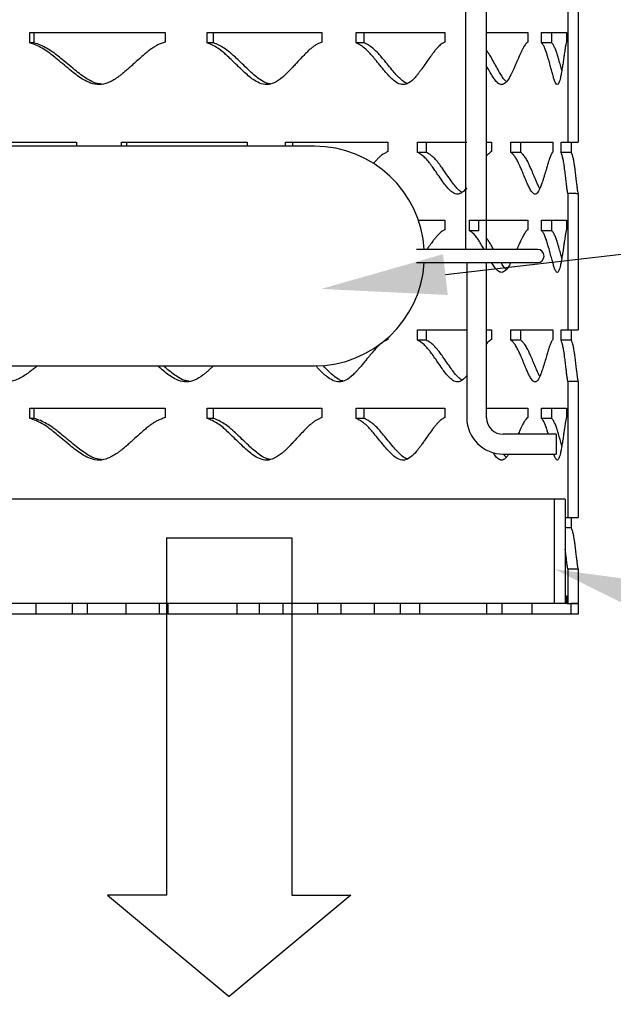
# Model space of a CAD drawing. Units: inches. Extents: x -136 to 449, y -98 to 275.
# Drawn here: x -100 to -94, y 32 to 44 of the extents above; entities that cross this region are included whole.
import ezdxf
from ezdxf import colors
from ezdxf.entities.mleader import LeaderData, LeaderLine
from ezdxf.math import Vec2, Vec3

# ---------------------------------------------------------------- set-up
doc = ezdxf.new("R2010")
doc.units = ezdxf.units.IN
doc.header["$LTSCALE"] = 20
doc.header["$MEASUREMENT"] = 0
doc.layers.add('OBJECT', color=7, linetype='Continuous')
doc.styles.get("Standard").update_dxf_attribs({"font": 'romans.shx', "width": 0.8, "oblique": 15})

msp = doc.modelspace()

# ---------------------------------------------------------------- linework, layer by layer
at = {"color": 7, "linetype": 'Continuous', "lineweight": 25}
for p, q in [((-95.27446, 62.1711), (-95.27446, 40.92641)), ((-95.02997, 40.92641), (-95.02997, 62.1711)), ((-94.09382, 43.73586), (-94.09382, 42.16495)), ((-93.97334, 43.7346), (-93.97334, 42.16495)), ((-100.29568, 43.42816), (-98.73703, 43.42816)), ((-100.29568, 43.30785), (-100.29568, 43.42816)), ((-100.24524, 43.30785), (-100.24524, 43.42816)), ((-98.73703, 43.42816), (-98.73703, 43.31746)), ((-98.25311, 43.42816), (-96.92935, 43.42816)), ((-98.25311, 43.30785), (-98.25311, 43.42816)), ((-98.17972, 43.30785), (-98.17972, 43.42816)), ((-96.92935, 43.42816), (-96.92935, 43.31746)), ((-96.53535, 43.42816), (-95.5123, 43.42816)), ((-96.53535, 43.30785), (-96.53535, 43.42816)), ((-96.44266, 43.30785), (-96.44266, 43.42816)), ((-95.5123, 43.42816), (-95.5123, 43.31746)), ((-95.02997, 43.42816), (-94.55636, 43.42816)), ((-94.55636, 43.42816), (-94.55636, 43.31746)), ((-94.39553, 43.42816), (-94.10906, 43.42816)), ((-94.39553, 43.30785), (-94.39553, 43.42816)), ((-94.2788, 43.30785), (-94.2788, 43.42816)), ((-94.10906, 43.42816), (-94.10906, 43.31746)), ((-100.24524, 43.30785), (-100.29568, 43.30785)), ((-98.17972, 43.30785), (-98.25311, 43.30785)), ((-96.44266, 43.30785), (-96.53535, 43.30785)), ((-94.2788, 43.30785), (-94.39553, 43.30785)), ((-101.40753, 42.16495), (-99.75991, 42.16495)), ((-99.75991, 42.16495), (-99.75991, 42.11742)), ((-99.23982, 42.16495), (-97.78957, 42.16495)), ((-99.23982, 42.11742), (-99.23982, 42.16495)), ((-99.17752, 42.11742), (-99.17752, 42.16495)), ((-97.78957, 42.16495), (-97.78957, 42.11742)), ((-97.34786, 42.16495), (-96.16709, 42.16495)), ((-97.34786, 42.11742), (-97.34786, 42.16495)), ((-97.2643, 42.11742), (-97.2643, 42.16495)), ((-96.16709, 42.16495), (-96.16709, 42.05426)), ((-95.82572, 42.16495), (-95.25857, 42.16495)), ((-95.82572, 42.04465), (-95.82572, 42.16495)), ((-95.72505, 42.04465), (-95.72505, 42.16495)), ((-95.02997, 42.16495), (-94.97315, 42.16495)), ((-94.97315, 42.16495), (-94.97315, 42.05426)), ((-94.7491, 42.16495), (-94.26713, 42.16495)), ((-94.7491, 42.04465), (-94.7491, 42.16495)), ((-94.63634, 42.04465), (-94.63634, 42.16495)), ((-94.26713, 42.16495), (-94.26713, 42.05426)), ((-94.17154, 42.16495), (-94.09382, 42.16495)), ((-94.17154, 42.04465), (-94.17154, 42.16495)), ((-94.09382, 42.16495), (-93.97334, 42.16495)), ((-94.05229, 42.04465), (-94.05229, 42.16495)), ((-97.01481, 42.11742), (-112.86454, 42.11742)), ((-95.72505, 42.04465), (-95.82572, 42.04465)), ((-94.63634, 42.04465), (-94.7491, 42.04465)), ((-94.05229, 42.04465), (-94.17154, 42.04465)), ((-94.09382, 41.57036), (-94.09382, 39.99946)), ((-93.97334, 41.5691), (-93.97334, 39.99946)), ((-95.8166, 41.26266), (-95.5123, 41.26266)), ((-95.5123, 41.26266), (-95.5123, 41.15197)), ((-95.22781, 41.26266), (-94.55636, 41.26266)), ((-95.22781, 41.14236), (-95.22781, 41.26266)), ((-95.12043, 41.14236), (-95.12043, 41.26266)), ((-94.55636, 41.26266), (-94.55636, 41.15197)), ((-94.39553, 41.26266), (-94.10906, 41.26266)), ((-94.39553, 41.14236), (-94.39553, 41.26266)), ((-94.2788, 41.14236), (-94.2788, 41.26266)), ((-94.10906, 41.26266), (-94.10906, 41.15197)), ((-95.12043, 41.14236), (-95.22781, 41.14236)), ((-94.2788, 41.14236), (-94.39553, 41.14236)), ((-94.44346, 40.92641), (-95.83994, 40.92641)), ((-95.83994, 40.77401), (-94.44346, 40.77401)), ((-95.25857, 40.77401), (-95.25857, 38.98457)), ((-95.02997, 38.98457), (-95.02997, 40.77401)), ((-95.82572, 39.99946), (-95.25857, 39.99946)), ((-95.82572, 39.87915), (-95.82572, 39.99946)), ((-95.72505, 39.87915), (-95.72505, 39.99946)), ((-95.02997, 39.99946), (-94.97315, 39.99946)), ((-94.97315, 39.99946), (-94.97315, 39.88876)), ((-94.7491, 39.99946), (-94.26713, 39.99946)), ((-94.7491, 39.87915), (-94.7491, 39.99946)), ((-94.63634, 39.87915), (-94.63634, 39.99946)), ((-94.26713, 39.99946), (-94.26713, 39.88876)), ((-94.17154, 39.99946), (-94.09382, 39.99946)), ((-94.17154, 39.87915), (-94.17154, 39.99946)), ((-94.09382, 39.99946), (-93.97334, 39.99946)), ((-94.05229, 39.87915), (-94.05229, 39.99946)), ((-96.16709, 39.9083), (-96.16709, 39.88876)), ((-95.72505, 39.87915), (-95.82572, 39.87915)), ((-94.63634, 39.87915), (-94.7491, 39.87915)), ((-94.05229, 39.87915), (-94.17154, 39.87915)), ((-112.86454, 39.583), (-97.01481, 39.583)), ((-94.09382, 39.40486), (-94.09382, 37.83396)), ((-93.97334, 39.40361), (-93.97334, 37.83396)), ((-100.29568, 39.09717), (-98.73703, 39.09717)), ((-100.29568, 38.97686), (-100.29568, 39.09717)), ((-100.24524, 38.97686), (-100.24524, 39.09717)), ((-98.73703, 39.09717), (-98.73703, 38.98647)), ((-98.25311, 39.09717), (-96.92935, 39.09717)), ((-98.25311, 38.97686), (-98.25311, 39.09717)), ((-98.17972, 38.97686), (-98.17972, 39.09717)), ((-96.92935, 39.09717), (-96.92935, 38.98647)), ((-96.53535, 39.09717), (-95.5123, 39.09717)), ((-96.53535, 38.97686), (-96.53535, 39.09717)), ((-96.44266, 38.97686), (-96.44266, 39.09717)), ((-95.5123, 39.09717), (-95.5123, 38.98647)), ((-95.02997, 39.09717), (-94.55636, 39.09717)), ((-94.55636, 39.09717), (-94.55636, 38.98647)), ((-94.39553, 39.09717), (-94.10906, 39.09717)), ((-94.39553, 38.97686), (-94.39553, 39.09717)), ((-94.2788, 38.97686), (-94.2788, 39.09717)), ((-94.10906, 39.09717), (-94.10906, 38.98647)), ((-100.24524, 38.97686), (-100.29568, 38.97686)), ((-98.17972, 38.97686), (-98.25311, 38.97686)), ((-96.44266, 38.97686), (-96.53535, 38.97686)), ((-94.2788, 38.97686), (-94.39553, 38.97686)), ((-94.22986, 38.79406), (-94.83947, 38.79406)), ((-94.22986, 38.79406), (-94.22986, 38.56546)), ((-94.83947, 38.56546), (-94.22986, 38.56546)), ((-94.25046, 38.04449), (-115.31903, 38.04449)), ((-94.25046, 38.04449), (-94.25046, 36.84144)), ((-94.12395, 38.04449), (-94.25046, 38.04449)), ((-94.12395, 38.04449), (-94.12395, 36.84144)), ((-94.12395, 37.83396), (-94.09382, 37.83396)), ((-94.09382, 37.83396), (-93.97334, 37.83396)), ((-94.05229, 37.71365), (-94.05229, 37.83396)), ((-94.05229, 37.71365), (-94.12395, 37.71365)), ((-94.09382, 37.23937), (-94.09382, 36.84144)), ((-93.97334, 37.23811), (-93.97334, 36.84144)), ((-94.12395, 36.93167), (-94.10906, 36.93167)), ((-94.10906, 36.93167), (-94.10906, 36.84144)), ((-100.22692, 36.84144), (-101.44962, 36.84144)), ((-100.22692, 36.84144), (-100.22692, 36.72113)), ((-99.8034, 36.84144), (-100.22692, 36.84144)), ((-99.8034, 36.72113), (-99.8034, 36.84144)), ((-99.63701, 36.84144), (-99.8034, 36.84144)), ((-99.63701, 36.84144), (-99.63701, 36.72113)), ((-99.18595, 36.84144), (-99.63701, 36.84144)), ((-99.18595, 36.72113), (-99.18595, 36.84144)), ((-98.80443, 36.84144), (-99.18595, 36.84144)), ((-98.80443, 36.84144), (-98.80443, 36.72113)), ((-98.70065, 36.84144), (-98.80443, 36.84144)), ((-98.70065, 36.72113), (-98.70065, 36.84144)), ((-97.91133, 36.84144), (-98.70065, 36.84144)), ((-97.91133, 36.84144), (-97.91133, 36.72113)), ((-97.64876, 36.84144), (-97.91133, 36.84144)), ((-97.64876, 36.72113), (-97.64876, 36.84144)), ((-97.37781, 36.84144), (-97.64876, 36.84144)), ((-97.37781, 36.84144), (-97.37781, 36.72113)), ((-96.97492, 36.84144), (-97.37781, 36.84144)), ((-96.97492, 36.72113), (-96.97492, 36.84144)), ((-96.71218, 36.84144), (-96.97492, 36.84144)), ((-96.71218, 36.84144), (-96.71218, 36.72113)), ((-96.32267, 36.84144), (-96.71218, 36.84144)), ((-96.32267, 36.72113), (-96.32267, 36.84144)), ((-96.02584, 36.84144), (-96.32267, 36.84144)), ((-96.02584, 36.84144), (-96.02584, 36.72113)), ((-95.80165, 36.84144), (-96.02584, 36.84144)), ((-95.80165, 36.72113), (-95.80165, 36.84144)), ((-95.0304, 36.84144), (-95.80165, 36.84144)), ((-95.0304, 36.84144), (-95.0304, 36.72113)), ((-94.85209, 36.84144), (-95.0304, 36.84144)), ((-94.85209, 36.72113), (-94.85209, 36.84144)), ((-94.50773, 36.84144), (-94.85209, 36.84144)), ((-94.50773, 36.84144), (-94.50773, 36.72113)), ((-94.26484, 36.84144), (-94.50773, 36.84144)), ((-94.25046, 36.84144), (-94.26484, 36.84144)), ((-94.12395, 36.84144), (-94.25046, 36.84144)), ((-94.10158, 36.84144), (-94.12395, 36.84144)), ((-94.10158, 36.84144), (-94.09382, 36.84144)), ((-94.09382, 36.84144), (-93.97334, 36.84144)), ((-94.05688, 36.72113), (-94.05688, 36.84144)), ((-93.97334, 36.84144), (-94.05688, 36.84144)), ((-93.97334, 36.84144), (-93.97334, 36.72113)), ((-100.22692, 36.72113), (-101.44962, 36.72113)), ((-99.8034, 36.72113), (-100.22692, 36.72113)), ((-99.63701, 36.72113), (-99.8034, 36.72113)), ((-99.18595, 36.72113), (-99.63701, 36.72113)), ((-98.80443, 36.72113), (-99.18595, 36.72113)), ((-98.70065, 36.72113), (-98.80443, 36.72113)), ((-97.91133, 36.72113), (-98.70065, 36.72113)), ((-97.64876, 36.72113), (-97.91133, 36.72113)), ((-97.37781, 36.72113), (-97.64876, 36.72113)), ((-96.97492, 36.72113), (-97.37781, 36.72113)), ((-96.71218, 36.72113), (-96.97492, 36.72113)), ((-96.32267, 36.72113), (-96.71218, 36.72113)), ((-96.02584, 36.72113), (-96.32267, 36.72113)), ((-95.80165, 36.72113), (-96.02584, 36.72113)), ((-95.0304, 36.72113), (-95.80165, 36.72113)), ((-94.85209, 36.72113), (-95.0304, 36.72113)), ((-94.50773, 36.72113), (-94.85209, 36.72113)), ((-94.05688, 36.72113), (-94.50773, 36.72113)), ((-93.97334, 36.72113), (-94.05688, 36.72113))]:
    msp.add_line(p, q, dxfattribs=at)
for p, q in [((-98.71953, 37.59923), (-97.27725, 37.59923)), ((-98.71953, 37.59923), (-98.71953, 33.47846)), ((-97.27725, 37.59923), (-97.27725, 33.47846)), ((-99.40168, 33.47846), (-97.99839, 32.30968)), ((-98.71953, 33.47846), (-99.40168, 33.47846)), ((-96.5951, 33.47846), (-97.99839, 32.30968)), ((-97.27725, 33.47846), (-96.5951, 33.47846))]:
    msp.add_line(p, q)
for centre, radius, start, end in [((-97.01481, 40.85021), 1.26721, 3.447423, 90), ((-94.44346, 40.85021), 0.0762, 270, 90), ((-97.01481, 40.85021), 1.26721, 270, 356.552577), ((-94.83947, 38.98457), 0.4191, 180, 270), ((-94.83947, 38.98457), 0.1905, 180, 270)]:
    msp.add_arc(centre, radius, start, end, dxfattribs=at)
for points, knots in [([(-98.73703, 43.31746), (-98.75272, 43.3122), (-98.78145, 43.30258), (-98.82121, 43.2857), (-98.85709, 43.26501), (-98.89353, 43.24054), (-98.93341, 43.21101), (-98.98021, 43.17211), (-99.03847, 43.12085), (-99.09694, 43.06766), (-99.14948, 43.02013), (-99.1895, 42.98533), (-99.2254, 42.95532), (-99.25717, 42.93012), (-99.31146, 42.89022), (-99.38783, 42.84572), (-99.49553, 42.81892), (-99.59352, 42.83999), (-99.67613, 42.88089), (-99.74796, 42.92924), (-99.81995, 42.98536), (-99.89615, 43.04916), (-99.97061, 43.11221), (-100.03295, 43.16285), (-100.09117, 43.20787), (-100.15256, 43.24753), (-100.22319, 43.28392), (-100.27186, 43.29999), (-100.29568, 43.30785)], [0, 0, 0, 0, 0.0286239, 0.052398866, 0.073676737, 0.098020961, 0.125106907, 0.155102631, 0.196785457, 0.250179993, 0.281791394, 0.310094939, 0.335099568, 0.356814597, 0.375259572, 0.443806215, 0.500072893, 0.556349592, 0.60642926, 0.648796654, 0.693821137, 0.750006958, 0.804098183, 0.845784594, 0.875084628, 0.918740468, 0.960222381, 1, 1, 1, 1]), ([(-99.46852, 42.83258), (-99.49178, 42.83552), (-99.54535, 42.84229), (-99.61864, 42.88151), (-99.69135, 42.92906), (-99.76415, 42.9854), (-99.84122, 43.04914), (-99.91652, 43.11222), (-99.97957, 43.16285), (-100.03846, 43.20789), (-100.10054, 43.24755), (-100.17197, 43.28393), (-100.22116, 43.29999), (-100.24524, 43.30785)], [0, 0, 0, 0, 0.07980129, 0.18380608, 0.27169359, 0.36502741, 0.48145281, 0.59352852, 0.6799156, 0.74065186, 0.83121148, 0.91734063, 1, 1, 1, 1]), ([(-96.92935, 43.31746), (-96.94228, 43.3122), (-96.96595, 43.30258), (-96.99879, 43.2857), (-97.02847, 43.26501), (-97.05865, 43.24054), (-97.09174, 43.21101), (-97.13065, 43.17211), (-97.17918, 43.12085), (-97.22802, 43.06766), (-97.27201, 43.02013), (-97.30557, 42.98533), (-97.33572, 42.95532), (-97.36245, 42.93012), (-97.40816, 42.89022), (-97.47262, 42.84572), (-97.56391, 42.81892), (-97.64728, 42.83999), (-97.71781, 42.88089), (-97.7793, 42.92924), (-97.84107, 42.98536), (-97.90662, 43.04916), (-97.97085, 43.11221), (-98.02475, 43.16285), (-98.07518, 43.20787), (-98.12846, 43.24753), (-98.18988, 43.28392), (-98.23233, 43.29999), (-98.25311, 43.30785)], [0, 0, 0, 0, 0.0286244, 0.05239912, 0.07367693, 0.09802129, 0.12510729, 0.1551027, 0.19678564, 0.25018037, 0.28179155, 0.31009525, 0.33509969, 0.3568148, 0.37525983, 0.44380627, 0.50007314, 0.55634966, 0.60642911, 0.64879673, 0.69382122, 0.75000693, 0.80409812, 0.84578456, 0.87508457, 0.91874024, 0.96022204, 1, 1, 1, 1]), ([(-97.52706, 42.83614), (-97.5412, 42.8384), (-97.58108, 42.84476), (-97.63831, 42.88172), (-97.70058, 42.929), (-97.76303, 42.98542), (-97.82933, 43.04913), (-97.89429, 43.11222), (-97.9488, 43.16285), (-97.99982, 43.20789), (-98.05369, 43.24755), (-98.11581, 43.28393), (-98.15871, 43.29999), (-98.17972, 43.30785)], [0, 0, 0, 0, 0.058511, 0.1649218, 0.25484321, 0.35033629, 0.46945535, 0.584124, 0.67250985, 0.7346511, 0.82730633, 0.91542817, 1, 1, 1, 1]), ([(-95.5123, 43.31746), (-95.52182, 43.3122), (-95.53926, 43.30258), (-95.56355, 43.2857), (-95.58555, 43.26501), (-95.60798, 43.24054), (-95.63264, 43.21101), (-95.66171, 43.17211), (-95.6981, 43.12085), (-95.73488, 43.06766), (-95.76813, 43.02013), (-95.79357, 42.98533), (-95.81648, 42.95532), (-95.83682, 42.93012), (-95.87169, 42.89022), (-95.92104, 42.84572), (-95.99137, 42.81892), (-96.05599, 42.83999), (-96.11093, 42.88089), (-96.15901, 42.92924), (-96.20749, 42.98536), (-96.25913, 43.04916), (-96.30993, 43.11221), (-96.35272, 43.16285), (-96.39285, 43.20787), (-96.43536, 43.24753), (-96.48453, 43.28392), (-96.51865, 43.29999), (-96.53535, 43.30785)], [0, 0, 0, 0, 0.028623965, 0.052398847, 0.073676719, 0.098021137, 0.125106993, 0.155102525, 0.196785526, 0.25018015, 0.281791454, 0.310095005, 0.335099761, 0.356814516, 0.375259825, 0.443806351, 0.500072911, 0.556349638, 0.606429174, 0.648796818, 0.69382133, 0.750006989, 0.804098212, 0.845784614, 0.875084827, 0.918740238, 0.960222446, 1, 1, 1, 1]), ([(-95.94659, 42.84155), (-95.95093, 42.84259), (-95.97512, 42.84838), (-96.01334, 42.88222), (-96.0621, 42.92887), (-96.1111, 42.98547), (-96.16333, 43.04912), (-96.21471, 43.11222), (-96.25798, 43.16285), (-96.29858, 43.20789), (-96.34157, 43.24755), (-96.39129, 43.28393), (-96.42577, 43.29999), (-96.44266, 43.30785)], [0, 0, 0, 0, 0.02411773, 0.13441624, 0.22762199, 0.32660367, 0.45007442, 0.56893179, 0.66054641, 0.72495777, 0.82099746, 0.91233854, 1, 1, 1, 1]), ([(-94.55636, 43.31746), (-94.562, 43.3122), (-94.57234, 43.30258), (-94.58687, 43.2857), (-94.6001, 43.26501), (-94.61366, 43.24054), (-94.62866, 43.21101), (-94.64645, 43.17211), (-94.66889, 43.12085), (-94.69178, 43.06766), (-94.71264, 43.02013), (-94.72869, 42.98533), (-94.74321, 42.95532), (-94.75617, 42.93012), (-94.77845, 42.89022), (-94.81024, 42.84572), (-94.85611, 42.81892), (-94.89876, 42.83999), (-94.93538, 42.88089), (-94.96767, 42.92924), (-94.99837, 42.98181), (-95.01925, 43.0195), (-95.02997, 43.03892)], [0, 0, 0, 0, 0.02862437, 0.052399174, 0.073676893, 0.098021282, 0.125107171, 0.155102902, 0.196785729, 0.250180241, 0.281791654, 0.310095172, 0.335099856, 0.356814718, 0.375259951, 0.4438063, 0.5000732, 0.556349646, 0.60642916, 0.648796642, 0.693821151, 0.740940039, 0.740940039, 0.740940039, 0.740940039]), ([(-94.10906, 43.31746), (-94.11054, 43.3122), (-94.11326, 43.30258), (-94.11731, 43.2857), (-94.12111, 43.26501), (-94.12513, 43.24054), (-94.12972, 43.21101), (-94.13535, 43.17211), (-94.14272, 43.12085), (-94.15058, 43.06766), (-94.15802, 43.02013), (-94.16388, 42.98533), (-94.1693, 42.95532), (-94.17422, 42.93012), (-94.18281, 42.89022), (-94.19545, 42.84572), (-94.21459, 42.81892), (-94.23315, 42.83999), (-94.24963, 42.88089), (-94.26452, 42.92924), (-94.27995, 42.98536), (-94.29689, 43.04916), (-94.31406, 43.11221), (-94.32889, 43.16285), (-94.34304, 43.20787), (-94.35833, 43.24753), (-94.37637, 43.28392), (-94.38924, 43.29999), (-94.39553, 43.30785)], [0, 0, 0, 0, 0.02862411, 0.0523992, 0.0736768, 0.09802113, 0.12510683, 0.1551027, 0.19678568, 0.25018038, 0.28179137, 0.31009509, 0.33509966, 0.35681437, 0.37525959, 0.44380665, 0.50007278, 0.55634969, 0.60642923, 0.64879669, 0.69382115, 0.75000711, 0.80409818, 0.84578474, 0.87508474, 0.91874039, 0.96022227, 1, 1, 1, 1]), ([(-94.16313, 42.9902), (-94.16852, 43.0101), (-94.17985, 43.05197), (-94.19642, 43.11225), (-94.2114, 43.16285), (-94.22573, 43.20789), (-94.24119, 43.24755), (-94.25943, 43.28393), (-94.27243, 43.29999), (-94.2788, 43.30785)], [0, 0, 0, 0, 0.163713701, 0.344463498, 0.483783848, 0.581736701, 0.727786386, 0.866691351, 1, 1, 1, 1]), ([(-94.80407, 42.86137), (-94.81155, 42.8688), (-94.82968, 42.88682), (-94.85731, 42.92962), (-94.89051, 42.98521), (-94.92605, 43.04919), (-94.96131, 43.11221), (-94.99118, 43.16286), (-95.01308, 43.19787), (-95.02524, 43.21509), (-95.02997, 43.22147)], [0, 0, 0, 0, 0.07032243, 0.170429858, 0.27674074, 0.409354163, 0.53701266, 0.635410875, 0.704591946, 0.74753912, 0.74753912, 0.74753912, 0.74753912]), ([(-96.16709, 42.05426), (-96.17838, 42.049), (-96.19907, 42.03937), (-96.22781, 42.02249), (-96.25381, 42.0018), (-96.28029, 41.97733), (-96.30758, 41.9496), (-96.32569, 41.9292), (-96.33434, 41.91922)], [0, 0, 0, 0, 0.028624027, 0.05239904, 0.073676696, 0.098021729, 0.125106752, 0.150168078, 0.150168078, 0.150168078, 0.150168078]), ([(-95.25857, 41.63782), (-95.27522, 41.61674), (-95.30893, 41.58141), (-95.365, 41.55572), (-95.41897, 41.57678), (-95.46504, 41.61769), (-95.50548, 41.66604), (-95.54636, 41.72215), (-95.59003, 41.78595), (-95.63313, 41.849), (-95.66952, 41.89964), (-95.70372, 41.94466), (-95.74002, 41.98432), (-95.78209, 42.02071), (-95.81138, 42.03678), (-95.82572, 42.04465)], [0.382683493, 0.382683493, 0.382683493, 0.382683493, 0.443806823, 0.500073414, 0.556350353, 0.60642981, 0.6487974, 0.693821632, 0.750006618, 0.804097856, 0.845784989, 0.875084955, 0.918739977, 0.960221833, 1, 1, 1, 1]), ([(-95.31631, 41.5829), (-95.33183, 41.59491), (-95.36079, 41.61731), (-95.40117, 41.66623), (-95.44256, 41.72206), (-95.48671, 41.78597), (-95.5303, 41.849), (-95.56711, 41.89965), (-95.6017, 41.94468), (-95.63841, 41.98434), (-95.68096, 42.02072), (-95.71056, 42.03678), (-95.72505, 42.04465)], [0, 0, 0, 0, 0.11055609, 0.20633153, 0.30804171, 0.43491432, 0.55704825, 0.65118946, 0.71737701, 0.81606247, 0.90992124, 1, 1, 1, 1]), ([(-94.97315, 42.05426), (-94.98078, 42.049), (-94.99475, 42.03937), (-95.01387, 42.02285), (-95.02498, 42.01), (-95.02997, 42.00382)], [0, 0, 0, 0, 0.0286243402, 0.0523991386, 0.0720989427, 0.0720989427, 0.0720989427, 0.0720989427]), ([(-94.26713, 42.05426), (-94.27071, 42.049), (-94.27728, 42.03937), (-94.28663, 42.02249), (-94.2952, 42.0018), (-94.30404, 41.97733), (-94.3139, 41.94781), (-94.32568, 41.9089), (-94.34068, 41.85765), (-94.35615, 41.80445), (-94.37039, 41.75692), (-94.38141, 41.72212), (-94.39145, 41.69211), (-94.40044, 41.66691), (-94.41598, 41.62701), (-94.43833, 41.58251), (-94.47104, 41.55572), (-94.50183, 41.57678), (-94.52855, 41.61769), (-94.55229, 41.66604), (-94.57654, 41.72215), (-94.60276, 41.78595), (-94.62893, 41.849), (-94.65125, 41.89964), (-94.67238, 41.94466), (-94.69498, 41.98432), (-94.7214, 42.02071), (-94.73999, 42.03678), (-94.7491, 42.04465)], [0, 0, 0, 0, 0.02862421, 0.05239891, 0.07367692, 0.09802188, 0.12510706, 0.15510267, 0.19678554, 0.25018012, 0.28179205, 0.31009575, 0.33509966, 0.35681516, 0.37526023, 0.44380697, 0.50007351, 0.55635039, 0.60642975, 0.6487972, 0.69382169, 0.75000653, 0.80409786, 0.845785, 0.87508506, 0.91873978, 0.96022162, 1, 1, 1, 1]), ([(-94.41791, 41.6286), (-94.42423, 41.64072), (-94.43846, 41.66804), (-94.46182, 41.72233), (-94.48836, 41.78589), (-94.51482, 41.84902), (-94.5374, 41.89965), (-94.55877, 41.94468), (-94.58163, 41.98434), (-94.60834, 42.02072), (-94.62713, 42.03678), (-94.63634, 42.04465)], [0, 0, 0, 0, 0.09279295, 0.20905325, 0.35407544, 0.49368109, 0.60129029, 0.67694577, 0.78974918, 0.89703499, 1, 1, 1, 1]), ([(-94.09382, 41.57036), (-94.09467, 41.57393), (-94.0974, 41.58553), (-94.10209, 41.61786), (-94.10794, 41.66599), (-94.11437, 41.72217), (-94.12182, 41.78594), (-94.12977, 41.849), (-94.13691, 41.89964), (-94.14392, 41.94466), (-94.1517, 41.98432), (-94.16114, 42.02071), (-94.16812, 42.03678), (-94.17154, 42.04465)], [0, 0, 0, 0, 0.047903062, 0.155376872, 0.246300359, 0.342924302, 0.46350126, 0.579583575, 0.669046132, 0.731926558, 0.825612352, 0.914634468, 1, 1, 1, 1]), ([(-93.97334, 41.5691), (-93.97431, 41.573), (-93.97718, 41.58453), (-93.98206, 41.61786), (-93.98798, 41.66597), (-93.99448, 41.72216), (-94.00201, 41.78594), (-94.01005, 41.84901), (-94.01727, 41.89965), (-94.02437, 41.94468), (-94.03223, 41.98434), (-94.04178, 42.02072), (-94.04883, 42.03678), (-94.05229, 42.04465)], [0, 0, 0, 0, 0.05457399, 0.16142952, 0.25172757, 0.34761983, 0.46723579, 0.58238347, 0.67114098, 0.73354158, 0.8265832, 0.9150739, 1, 1, 1, 1]), ([(-93.97334, 41.5691), (-93.98338, 41.5692), (-94.00848, 41.56945), (-94.04864, 41.56987), (-94.07876, 41.5702), (-94.09382, 41.57036)], [0, 0, 0, 0, 0.25000037, 0.62500078, 1, 1, 1, 1]), ([(-95.5123, 41.15197), (-95.52182, 41.14671), (-95.53926, 41.13708), (-95.56355, 41.1202), (-95.58555, 41.09951), (-95.60798, 41.07504), (-95.63264, 41.04552), (-95.66171, 41.00661), (-95.69038, 40.96623), (-95.71029, 40.93765), (-95.7181, 40.92641)], [0, 0, 0, 0, 0.02862395, 0.052398819, 0.07367668, 0.098021747, 0.125106868, 0.155102384, 0.196785364, 0.223639259, 0.223639259, 0.223639259, 0.223639259]), ([(-95.05933, 40.92641), (-95.06403, 40.93482), (-95.07842, 40.96036), (-95.1, 40.99735), (-95.12784, 41.04237), (-95.15747, 41.08203), (-95.19193, 41.11842), (-95.21602, 41.13449), (-95.22781, 41.14236)], [0.783710624, 0.783710624, 0.783710624, 0.783710624, 0.804097835, 0.84578489, 0.87508505, 0.918739738, 0.960221803, 1, 1, 1, 1]), ([(-94.55636, 41.15197), (-94.562, 41.14671), (-94.57234, 41.13708), (-94.58687, 41.1202), (-94.6001, 41.09951), (-94.61366, 41.07504), (-94.62866, 41.04552), (-94.64645, 41.00661), (-94.66413, 40.96623), (-94.67648, 40.93765), (-94.68135, 40.92641)], [0, 0, 0, 0, 0.028624355, 0.052399146, 0.073676853, 0.098021892, 0.125107046, 0.155102762, 0.196785566, 0.223639347, 0.223639347, 0.223639347, 0.223639347]), ([(-94.10906, 41.15197), (-94.11054, 41.14671), (-94.11326, 41.13708), (-94.11731, 41.1202), (-94.12111, 41.09951), (-94.12513, 41.07504), (-94.12972, 41.04552), (-94.13535, 41.00661), (-94.14272, 40.95536), (-94.15058, 40.90216), (-94.15802, 40.85463), (-94.16388, 40.81983), (-94.1693, 40.78982), (-94.17422, 40.76462), (-94.18281, 40.72473), (-94.19545, 40.68022), (-94.21459, 40.65343), (-94.23315, 40.67449), (-94.24963, 40.7154), (-94.26452, 40.76375), (-94.27995, 40.81986), (-94.29689, 40.88366), (-94.31406, 40.94671), (-94.32889, 40.99735), (-94.34304, 41.04237), (-94.35833, 41.08203), (-94.37637, 41.11842), (-94.38924, 41.13449), (-94.39553, 41.14236)], [0, 0, 0, 0, 0.0286241, 0.05239917, 0.07367676, 0.09802174, 0.1251067, 0.15510256, 0.19678551, 0.25018019, 0.28179116, 0.31009568, 0.33509945, 0.35681491, 0.3752594, 0.443807, 0.5000731, 0.5563502, 0.60642971, 0.64879715, 0.69382159, 0.7500067, 0.80409775, 0.84578509, 0.87508507, 0.91874001, 0.96022186, 1, 1, 1, 1]), ([(-94.16313, 40.8247), (-94.16852, 40.8446), (-94.17985, 40.88647), (-94.19642, 40.94675), (-94.2114, 40.99735), (-94.22573, 41.04239), (-94.24119, 41.08205), (-94.25943, 41.11843), (-94.27243, 41.13449), (-94.2788, 41.14236)], [0, 0, 0, 0, 0.163711182, 0.344461141, 0.483784257, 0.581737198, 0.727784752, 0.866689843, 1, 1, 1, 1]), ([(-94.95005, 40.92641), (-94.9548, 40.93482), (-94.96936, 40.96035), (-94.99118, 40.99736), (-95.01308, 41.03238), (-95.02524, 41.04959), (-95.02997, 41.05597)], [0.488879652, 0.488879652, 0.488879652, 0.488879652, 0.537011117, 0.63541126, 0.704592375, 0.747538921, 0.747538921, 0.747538921, 0.747538921]), ([(-94.75139, 40.77401), (-94.75321, 40.7705), (-94.75875, 40.76), (-94.77845, 40.72473), (-94.81024, 40.68022), (-94.85611, 40.65343), (-94.89876, 40.67449), (-94.93538, 40.7154), (-94.95927, 40.75116), (-94.97119, 40.77051), (-94.97332, 40.77401)], [0.347678431, 0.347678431, 0.347678431, 0.347678431, 0.356815255, 0.375259752, 0.443806652, 0.500073522, 0.556350154, 0.606429641, 0.648797101, 0.6580443, 0.6580443, 0.6580443, 0.6580443]), ([(-94.80407, 40.69587), (-94.81155, 40.70331), (-94.82968, 40.72133), (-94.84885, 40.75103), (-94.86087, 40.77052), (-94.863, 40.77401)], [0, 0, 0, 0, 0.070322475, 0.170429966, 0.192064778, 0.192064778, 0.192064778, 0.192064778]), ([(-96.16709, 39.88876), (-96.17838, 39.8835), (-96.19907, 39.87388), (-96.22781, 39.85699), (-96.25381, 39.8363), (-96.28029, 39.81184), (-96.30934, 39.78231), (-96.34355, 39.74341), (-96.38627, 39.69215), (-96.42935, 39.63896), (-96.46821, 39.59143), (-96.49789, 39.55662), (-96.52459, 39.52662), (-96.54828, 39.50141), (-96.58882, 39.46151), (-96.64608, 39.41701), (-96.7274, 39.39022), (-96.80186, 39.41129), (-96.86499, 39.45219), (-96.92011, 39.50054), (-96.96357, 39.54449), (-96.99032, 39.57286), (-96.99988, 39.58309)], [0, 0, 0, 0, 0.028623671, 0.052398705, 0.073676961, 0.098021352, 0.12510712, 0.155102039, 0.196785709, 0.250179504, 0.281791805, 0.310095226, 0.335099089, 0.3568149, 0.375259862, 0.443806732, 0.500073107, 0.55635014, 0.606429135, 0.648797141, 0.693821032, 0.718897993, 0.718897993, 0.718897993, 0.718897993]), ([(-95.25857, 39.47233), (-95.27522, 39.45125), (-95.30893, 39.41591), (-95.365, 39.39022), (-95.41897, 39.41129), (-95.46504, 39.45219), (-95.50548, 39.50054), (-95.54636, 39.55665), (-95.59003, 39.62045), (-95.63313, 39.6835), (-95.66952, 39.73414), (-95.70372, 39.77917), (-95.74002, 39.81882), (-95.78209, 39.85521), (-95.81138, 39.87128), (-95.82572, 39.87915)], [0.382683292, 0.382683292, 0.382683292, 0.382683292, 0.443806675, 0.500073315, 0.556350302, 0.606429275, 0.64879759, 0.693821092, 0.750006937, 0.804098222, 0.845784589, 0.875084581, 0.918740328, 0.960222221, 1, 1, 1, 1]), ([(-95.31631, 39.4174), (-95.33183, 39.42941), (-95.36079, 39.45181), (-95.40117, 39.50074), (-95.44256, 39.55656), (-95.48671, 39.62047), (-95.5303, 39.6835), (-95.56711, 39.73415), (-95.6017, 39.77918), (-95.63841, 39.81884), (-95.68096, 39.85523), (-95.71056, 39.87128), (-95.72505, 39.87915)], [0, 0, 0, 0, 0.11055604, 0.20633297, 0.30804139, 0.43491575, 0.55704963, 0.65118902, 0.71737654, 0.81606348, 0.90992222, 1, 1, 1, 1]), ([(-94.97315, 39.88876), (-94.98078, 39.8835), (-94.99475, 39.87388), (-95.01387, 39.85736), (-95.02498, 39.8445), (-95.02997, 39.83833)], [0, 0, 0, 0, 0.0286239842, 0.0523988032, 0.0720992031, 0.0720992031, 0.0720992031, 0.0720992031]), ([(-94.26713, 39.88876), (-94.27071, 39.8835), (-94.27728, 39.87388), (-94.28663, 39.85699), (-94.2952, 39.8363), (-94.30404, 39.81184), (-94.3139, 39.78231), (-94.32569, 39.74341), (-94.34068, 39.69215), (-94.35615, 39.63896), (-94.37039, 39.59143), (-94.38141, 39.55662), (-94.39145, 39.52662), (-94.40044, 39.50141), (-94.41598, 39.46152), (-94.43833, 39.41701), (-94.47104, 39.39022), (-94.50183, 39.41129), (-94.52855, 39.45219), (-94.55229, 39.50054), (-94.57654, 39.55665), (-94.60276, 39.62045), (-94.62893, 39.6835), (-94.65125, 39.73414), (-94.67238, 39.77917), (-94.69498, 39.81882), (-94.7214, 39.85521), (-94.73999, 39.87128), (-94.7491, 39.87915)], [0, 0, 0, 0, 0.028623858, 0.052398573, 0.07367718, 0.098021507, 0.125107432, 0.155102291, 0.196786001, 0.250179801, 0.281791759, 0.31009549, 0.33509942, 0.356814937, 0.37526002, 0.443806821, 0.500073409, 0.556350344, 0.606429216, 0.648797388, 0.693821152, 0.750006847, 0.804098224, 0.845784603, 0.875084688, 0.918740128, 0.960222006, 1, 1, 1, 1]), ([(-94.41791, 39.4631), (-94.42423, 39.47523), (-94.43846, 39.50255), (-94.46182, 39.55683), (-94.48835, 39.6204), (-94.51482, 39.68352), (-94.5374, 39.73415), (-94.55877, 39.77918), (-94.58163, 39.81884), (-94.60834, 39.85523), (-94.62713, 39.87128), (-94.63634, 39.87915)], [0, 0, 0, 0, 0.09279306, 0.20905156, 0.35407599, 0.49368182, 0.60128911, 0.67694469, 0.78974998, 0.89703594, 1, 1, 1, 1]), ([(-94.09382, 39.40486), (-94.09467, 39.40844), (-94.0974, 39.42003), (-94.10209, 39.45236), (-94.10794, 39.5005), (-94.11437, 39.55667), (-94.12182, 39.62045), (-94.12977, 39.6835), (-94.13691, 39.73414), (-94.14392, 39.77916), (-94.1517, 39.81882), (-94.16114, 39.85521), (-94.16812, 39.87128), (-94.17154, 39.87915)], [0, 0, 0, 0, 0.0479031, 0.15537585, 0.24630088, 0.34292324, 0.46350203, 0.57958442, 0.66904533, 0.7319258, 0.82561313, 0.91463531, 1, 1, 1, 1]), ([(-93.97334, 39.40361), (-93.97431, 39.4075), (-93.97718, 39.41903), (-93.98206, 39.45236), (-93.98798, 39.50047), (-93.99448, 39.55666), (-94.00201, 39.62045), (-94.01005, 39.68351), (-94.01727, 39.73415), (-94.02437, 39.77918), (-94.03223, 39.81884), (-94.04178, 39.85523), (-94.04883, 39.87128), (-94.05229, 39.87915)], [0, 0, 0, 0, 0.05457403, 0.16142853, 0.25172808, 0.34761879, 0.46723654, 0.5823843, 0.67114019, 0.73354084, 0.82658396, 0.91507473, 1, 1, 1, 1]), ([(-100.21017, 39.583), (-100.22139, 39.57372), (-100.24521, 39.5543), (-100.28038, 39.52662), (-100.3141, 39.50141), (-100.37168, 39.46151), (-100.4526, 39.41701), (-100.56655, 39.39022), (-100.67005, 39.41129), (-100.75719, 39.45219), (-100.83288, 39.50054), (-100.89221, 39.54447), (-100.9286, 39.5728), (-100.94155, 39.583)], [0.287594551, 0.287594551, 0.287594551, 0.287594551, 0.310095479, 0.335099316, 0.35681508, 0.375260015, 0.443806803, 0.500073324, 0.556350083, 0.606429217, 0.648797231, 0.693821137, 0.718826106, 0.718826106, 0.718826106, 0.718826106]), ([(-98.17858, 39.583), (-98.18834, 39.57372), (-98.20908, 39.5543), (-98.23975, 39.52662), (-98.26918, 39.50141), (-98.3195, 39.46152), (-98.39035, 39.41701), (-98.49047, 39.39022), (-98.58172, 39.41129), (-98.65877, 39.45219), (-98.72585, 39.50054), (-98.77853, 39.54447), (-98.8109, 39.5728), (-98.82242, 39.583)], [0.287594568, 0.287594568, 0.287594568, 0.287594568, 0.310095495, 0.335099252, 0.356814882, 0.375260086, 0.443806729, 0.500073241, 0.556350299, 0.606429249, 0.64879743, 0.69382105, 0.718826028, 0.718826028, 0.718826028, 0.718826028]), ([(-98.45833, 39.40551), (-98.47715, 39.40815), (-98.52417, 39.41473), (-98.58985, 39.45289), (-98.65776, 39.50033), (-98.71103, 39.54446), (-98.74376, 39.57281), (-98.7554, 39.583)], [0, 0, 0, 0, 0.07014477, 0.175240164, 0.264051277, 0.358363467, 0.410688913, 0.410688913, 0.410688913, 0.410688913]), ([(-96.68631, 39.40979), (-96.69561, 39.41156), (-96.72785, 39.41767), (-96.77589, 39.4532), (-96.83175, 39.50025), (-96.87687, 39.54571), (-96.9051, 39.57537), (-96.91594, 39.58686)], [0, 0, 0, 0, 0.043819161, 0.151890261, 0.243216226, 0.340197645, 0.400783414, 0.400783414, 0.400783414, 0.400783414]), ([(-93.97334, 39.40361), (-93.98338, 39.40371), (-94.00848, 39.40396), (-94.04864, 39.40437), (-94.07876, 39.4047), (-94.09382, 39.40486)], [0, 0, 0, 0, 0.25000037, 0.62500078, 1, 1, 1, 1]), ([(-98.73703, 38.98647), (-98.75272, 38.98121), (-98.78145, 38.97158), (-98.82121, 38.9547), (-98.85709, 38.93401), (-98.89353, 38.90955), (-98.93341, 38.88002), (-98.98021, 38.84112), (-99.03847, 38.78986), (-99.09694, 38.73667), (-99.14948, 38.68914), (-99.1895, 38.65433), (-99.2254, 38.62433), (-99.25717, 38.59912), (-99.31146, 38.55922), (-99.38782, 38.51472), (-99.49553, 38.48793), (-99.59352, 38.509), (-99.67613, 38.5499), (-99.74795, 38.59825), (-99.81995, 38.65436), (-99.89615, 38.71816), (-99.97061, 38.78121), (-100.03295, 38.83186), (-100.09118, 38.87687), (-100.15256, 38.91653), (-100.22319, 38.95292), (-100.27186, 38.96899), (-100.29568, 38.97686)], [0, 0, 0, 0, 0.02862351, 0.05239847, 0.07367692, 0.09802114, 0.12510707, 0.15510202, 0.19678564, 0.25017933, 0.28179155, 0.31009509, 0.33509892, 0.35681471, 0.37525968, 0.4438063, 0.50007297, 0.55634987, 0.60642899, 0.64879706, 0.69382077, 0.75000657, 0.80409778, 0.84578498, 0.87508424, 0.91874007, 0.96022197, 1, 1, 1, 1]), ([(-99.46852, 38.50159), (-99.49178, 38.50453), (-99.54535, 38.5113), (-99.61864, 38.55051), (-99.69135, 38.59807), (-99.76415, 38.65441), (-99.84121, 38.71814), (-99.91652, 38.78122), (-99.97957, 38.83186), (-100.03846, 38.87689), (-100.10054, 38.91655), (-100.17197, 38.95294), (-100.22116, 38.969), (-100.24524, 38.97686)], [0, 0, 0, 0, 0.07980172, 0.18380543, 0.27169432, 0.36502656, 0.48145195, 0.59352765, 0.67991635, 0.74065103, 0.83121064, 0.91733978, 1, 1, 1, 1]), ([(-96.92935, 38.98647), (-96.94228, 38.98121), (-96.96595, 38.97159), (-96.99879, 38.9547), (-97.02847, 38.93401), (-97.05865, 38.90955), (-97.09174, 38.88002), (-97.13065, 38.84112), (-97.17918, 38.78986), (-97.22802, 38.73667), (-97.27201, 38.68913), (-97.30557, 38.65433), (-97.33572, 38.62433), (-97.36245, 38.59912), (-97.40816, 38.55922), (-97.47262, 38.51472), (-97.56391, 38.48793), (-97.64728, 38.509), (-97.71781, 38.5499), (-97.7793, 38.59825), (-97.84107, 38.65436), (-97.90662, 38.71816), (-97.97085, 38.78121), (-98.02475, 38.83186), (-98.07519, 38.87687), (-98.12846, 38.91653), (-98.18988, 38.95292), (-98.23233, 38.96899), (-98.25311, 38.97686)], [0, 0, 0, 0, 0.02862401, 0.05239873, 0.07367711, 0.09802146, 0.12510746, 0.15510209, 0.19678582, 0.25017971, 0.28179171, 0.3100954, 0.33509904, 0.35681491, 0.37525994, 0.44380636, 0.50007321, 0.55634993, 0.60642884, 0.64879714, 0.69382085, 0.75000654, 0.80409772, 0.84578495, 0.87508418, 0.91873983, 0.96022163, 1, 1, 1, 1]), ([(-97.52706, 38.50514), (-97.5412, 38.5074), (-97.58108, 38.51377), (-97.63831, 38.55073), (-97.70058, 38.59801), (-97.76303, 38.65443), (-97.82933, 38.71814), (-97.89429, 38.78122), (-97.9488, 38.83186), (-97.99982, 38.87689), (-98.05369, 38.91655), (-98.11581, 38.95294), (-98.15871, 38.969), (-98.17972, 38.97686)], [0, 0, 0, 0, 0.05851144, 0.16492113, 0.25484396, 0.35033542, 0.46945447, 0.58412311, 0.67251062, 0.73465025, 0.82730547, 0.9154273, 1, 1, 1, 1]), ([(-95.5123, 38.98647), (-95.52182, 38.98121), (-95.53926, 38.97158), (-95.56355, 38.9547), (-95.58555, 38.93401), (-95.60798, 38.90955), (-95.63264, 38.88002), (-95.66171, 38.84112), (-95.6981, 38.78986), (-95.73488, 38.73667), (-95.76813, 38.68914), (-95.79357, 38.65433), (-95.81648, 38.62433), (-95.83682, 38.59912), (-95.87169, 38.55923), (-95.92104, 38.51472), (-95.99137, 38.48793), (-96.05599, 38.509), (-96.11093, 38.5499), (-96.15901, 38.59825), (-96.20749, 38.65436), (-96.25912, 38.71816), (-96.30993, 38.78121), (-96.35272, 38.83186), (-96.39285, 38.87687), (-96.43536, 38.91653), (-96.48453, 38.95292), (-96.51865, 38.96899), (-96.53535, 38.97686)], [0, 0, 0, 0, 0.02862358, 0.05239845, 0.0736769, 0.09802131, 0.12510716, 0.15510191, 0.19678571, 0.25017949, 0.28179161, 0.31009516, 0.33509911, 0.35681463, 0.37525993, 0.44380644, 0.50007298, 0.55634991, 0.60642891, 0.64879723, 0.69382096, 0.7500066, 0.80409781, 0.845785, 0.87508444, 0.91873984, 0.96022203, 1, 1, 1, 1]), ([(-95.94659, 38.51056), (-95.95093, 38.5116), (-95.97512, 38.51739), (-96.01334, 38.55123), (-96.0621, 38.59788), (-96.1111, 38.65447), (-96.16333, 38.71812), (-96.21471, 38.78122), (-96.25798, 38.83186), (-96.29858, 38.87689), (-96.34157, 38.91655), (-96.39129, 38.95294), (-96.42577, 38.969), (-96.44266, 38.97686)], [0, 0, 0, 0, 0.02411774, 0.13441514, 0.22762241, 0.32660246, 0.45007326, 0.56893066, 0.66054705, 0.72495677, 0.82099649, 0.91233759, 1, 1, 1, 1]), ([(-94.55636, 38.98647), (-94.562, 38.98121), (-94.57234, 38.97159), (-94.58687, 38.9547), (-94.6001, 38.93401), (-94.61366, 38.90955), (-94.62866, 38.88002), (-94.64645, 38.84112), (-94.65937, 38.8116), (-94.66693, 38.7942), (-94.66699, 38.79406)], [0, 0, 0, 0, 0.028623981, 0.052398778, 0.073677074, 0.098021456, 0.125107338, 0.155102286, 0.196785911, 0.197114483, 0.197114483, 0.197114483, 0.197114483]), ([(-94.31791, 38.79406), (-94.32202, 38.8084), (-94.32969, 38.83442), (-94.34304, 38.87687), (-94.35833, 38.91653), (-94.37637, 38.95292), (-94.38924, 38.96899), (-94.39553, 38.97686)], [0.8106333, 0.8106333, 0.8106333, 0.8106333, 0.84578513, 0.875084352, 0.91873999, 0.960221853, 1, 1, 1, 1]), ([(-94.16313, 38.6592), (-94.16852, 38.6791), (-94.17985, 38.72097), (-94.19642, 38.78125), (-94.2114, 38.83186), (-94.22573, 38.87689), (-94.24119, 38.91655), (-94.25943, 38.95294), (-94.27243, 38.969), (-94.2788, 38.97686)], [0, 0, 0, 0, 0.16371346, 0.34446298, 0.48378577, 0.58173594, 0.7277854, 0.86669016, 1, 1, 1, 1]), ([(-94.10906, 38.98647), (-94.11054, 38.98121), (-94.11326, 38.97158), (-94.11731, 38.9547), (-94.12111, 38.93401), (-94.12513, 38.90955), (-94.12972, 38.88002), (-94.13535, 38.84112), (-94.14272, 38.78986), (-94.15058, 38.73667), (-94.15802, 38.68913), (-94.16388, 38.65433), (-94.1693, 38.62433), (-94.17422, 38.59912), (-94.18281, 38.55922), (-94.19545, 38.51472), (-94.21459, 38.48793), (-94.23315, 38.509), (-94.24622, 38.54144), (-94.25295, 38.56157), (-94.25422, 38.56546)], [0, 0, 0, 0, 0.028623724, 0.0523988, 0.073676982, 0.098021304, 0.125106993, 0.155102079, 0.19678586, 0.250179722, 0.281791529, 0.310095238, 0.335099015, 0.35681448, 0.375259702, 0.443806734, 0.500072855, 0.556349962, 0.606428961, 0.618053554, 0.618053554, 0.618053554, 0.618053554]), ([(-94.77577, 38.56546), (-94.78786, 38.54629), (-94.81325, 38.51296), (-94.85611, 38.48793), (-94.89876, 38.509), (-94.93178, 38.54588), (-94.95021, 38.57232), (-94.95671, 38.5822)], [0.387147204, 0.387147204, 0.387147204, 0.387147204, 0.443806388, 0.500073273, 0.55634992, 0.606428892, 0.634193831, 0.634193831, 0.634193831, 0.634193831]), ([(-94.80407, 38.53037), (-94.81155, 38.53781), (-94.82205, 38.54825), (-94.83218, 38.56148), (-94.83506, 38.56546)], [0, 0, 0, 0, 0.0703223694, 0.0987110239, 0.0987110239, 0.0987110239, 0.0987110239]), ([(-93.97334, 37.23811), (-93.97431, 37.24201), (-93.97718, 37.25354), (-93.98206, 37.28686), (-93.98798, 37.33497), (-93.99448, 37.39116), (-94.00201, 37.45495), (-94.01005, 37.51801), (-94.01727, 37.56865), (-94.02437, 37.61369), (-94.03223, 37.65335), (-94.04178, 37.68973), (-94.04883, 37.70579), (-94.05229, 37.71365)], [0, 0, 0, 0, 0.05457402, 0.1614285, 0.2517266, 0.34761891, 0.46723664, 0.58238437, 0.67114024, 0.73354088, 0.82658399, 0.91507474, 1, 1, 1, 1]), ([(-94.09382, 37.23937), (-94.09467, 37.24294), (-94.0974, 37.25453), (-94.1021, 37.28686), (-94.10794, 37.335), (-94.1144, 37.39116), (-94.1197, 37.43775), (-94.12331, 37.4659), (-94.12395, 37.47089)], [0, 0, 0, 0, 0.09787108, 0.31744926, 0.50321566, 0.70062871, 0.94698389, 1, 1, 1, 1]), ([(-93.97334, 37.23811), (-93.98338, 37.23821), (-94.00848, 37.23846), (-94.04864, 37.23887), (-94.07876, 37.2392), (-94.09382, 37.23937)], [0, 0, 0, 0, 0.25000013, 0.62500054, 1, 1, 1, 1])]:
    msp.add_open_spline(points, degree=3, knots=knots, dxfattribs=at)

# ---------------------------------------------------------------- leaders
at = {"layer": 'OBJECT'}
ml = msp.add_multileader_mtext('Standard', dxfattribs=at)
ml.set_content('\\A1;FLOATING \\PHYDROCARBON \\PBOOM ', color=256)
ml.set_leader_properties()
ml.build(insert=Vec2(0, 0))
ml.multileader.update_dxf_attribs({"text_right_attachment_type": 6, "dogleg_length": 0.36, "arrow_head_size": 1.44, "scale": 8})
ctx = ml.context
ctx.base_point, ctx.scale, ctx.char_height, ctx.arrow_head_size, ctx.landing_gap_size, ctx.plane_origin = Vec3(-85.23158, 41.69614), 8, 0.8, 1.44, 0.72, Vec3(-98.20747, 50.97405)
ctx.right_attachment = 6
notes = []
notes.append((ctx, [(0, (1, 1, 0), (-86.32813, 41.69614), (1, 0), 1.09656, [(0, [(-96.93609, 40.47076)], 0, [])])]))
ctx.mtext.insert, ctx.mtext.flow_direction = Vec3(-84.51158, 42.09614), 5
ml = msp.add_multileader_mtext('Standard', dxfattribs=at)
ml.set_content('\\A1;BOTTOM SCREEN.\\PMEETS FULL \\PCAPTURE \\PREQUIREMENTS', color=256)
ml.set_leader_properties()
ml.build(insert=Vec2(0, 0))
ml.multileader.update_dxf_attribs({"text_right_attachment_type": 6, "dogleg_length": 0.36, "arrow_head_size": 1.44, "scale": 8})
ctx = ml.context
ctx.base_point, ctx.scale, ctx.char_height, ctx.arrow_head_size, ctx.landing_gap_size, ctx.plane_origin = Vec3(-85.23158, 34.79065), 8, 0.8, 1.44, 0.72, Vec3(-96.44875, 41.91177)
ctx.right_attachment = 6
notes.append((ctx, [(0, (1, 1, 0), (-86.32813, 34.79065), (1, 0), 1.09656, [(0, [(-94.25046, 37.23937)], 0, [])])]))
ctx.mtext.insert, ctx.mtext.flow_direction = Vec3(-84.51158, 35.19065), 5
for ctx, leaders in notes:
    for number, flags, end, landing, length, lines in leaders:
        leader = LeaderData()
        leader.index, (leader.has_last_leader_line, leader.has_dogleg_vector, leader.attachment_direction) = number, flags
        leader.last_leader_point, leader.dogleg_vector, leader.dogleg_length = Vec3(end), Vec3(landing), length
        for number, points, colour, breaks in lines:
            line = LeaderLine()
            line.index, line.vertices, line.color, line.breaks = number, Vec3.list(points), colors.encode_raw_color(colour), breaks
            leader.lines.append(line)
        ctx.leaders.append(leader)

doc.saveas('drawing.dxf')
